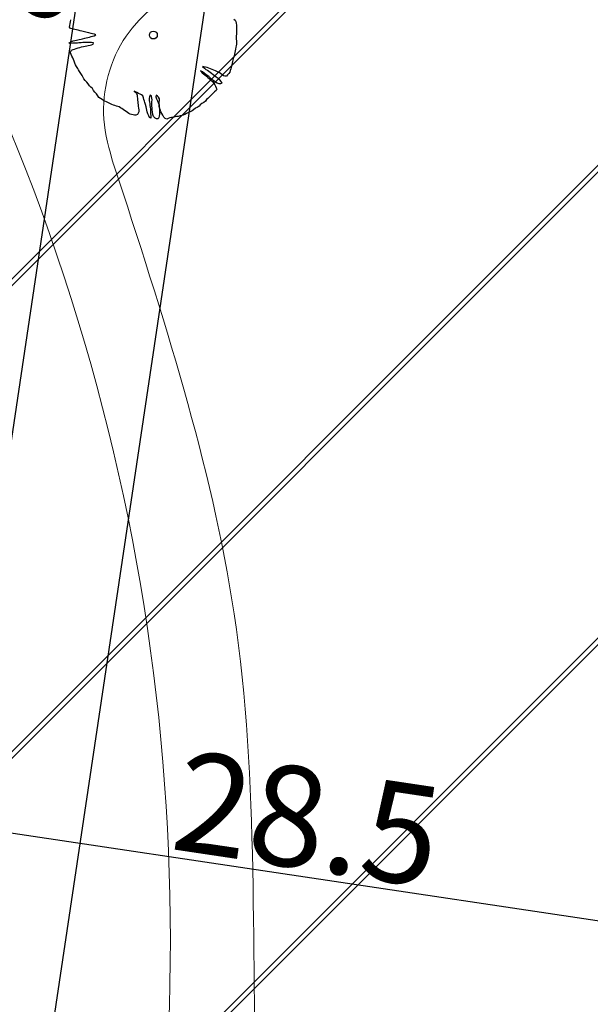
# Model space of a CAD drawing. Units: metres. Extents: x 3331639 to 3332117, y 5984485 to 5984715.
# Drawn here: x 3331945 to 3331953, y 5984567 to 5984582 of the extents above; entities that cross this region are included whole.
import ezdxf

# ---------------------------------------------------------------- set-up
doc = ezdxf.new("R2010")
doc.units = ezdxf.units.M
doc.header["$PDMODE"] = 32
doc.header["$PDSIZE"] = 0.2
doc.linetypes.add('PRZER2-1', pattern=[3, 2, -1])
for name, color, linetype, lineweight in [('A-drzewa', 7, 'Continuous', 18), ('A-Teren', 73, 'Continuous', 18), ('A-wymiar zew.', 252, 'Continuous', 5), ('Zakres', 170, 'PRZER2-1', 70)]:
    doc.layers.add(name, color=color, linetype=linetype, lineweight=lineweight)
doc.styles.add('Arial Narrow', font='ARIALN.TTF')
doc.dimstyles.new('DYBY_750', dxfattribs={"dimscale": 100, "dimtxt": 0.015, "dimasz": 0.01, "dimexe": 0, "dimexo": 0.12, "dimgap": 0.001, "dimtad": 1, "dimdec": 1, "dimrnd": 0.1, "dimdsep": 46, "dimtxsty": 'Arial Narrow', "dimblk1": 'A', "dimblk2": 'A', "dimsah": 1, "dimcen": 0.01, "dimdle": 0.1, "dimclrd": 256, "dimclre": 256, "dimclrt": 256, "dimaunit": 1, "dimazin": 0, "dimtfac": 1, "dimtdec": 1, "dimtix": 1, "dimtmove": 2, "dimatfit": 3, "dimfxl": 0, "dimtolj": 1, "dimtzin": 0, "dimarcsym": 0})

# ---------------------------------------------------------------- blocks, each defined once
blk = doc.blocks.new('A')
at = {"color": 252, "lineweight": 5}
for p, q in [((0, -1), (0, 1)), ((-0.354, -0.612), (0.354, 0.612)), ((-1, 0), (1, 0))]:
    blk.add_line(p, q, dxfattribs=at)
blk = doc.blocks.new('*D74')
at = {"layer": 'A-wymiar zew.', "lineweight": -2}
blk.add_line((3331939.325, 5984526.052), (3331958.785, 5984656.295), dxfattribs=at)
at = {"layer": 'DEFPOINTS', "color": 0}
for p in [(3331957.814, 5984657.452), (3331958.933, 5984657.285), (3331937.283, 5984525.346)]:
    blk.add_point(p, dxfattribs=at)
at = {"layer": 'A-wymiar zew.', "lineweight": -2}
for p, rotation in [((3331958.933, 5984657.285), 81.50229664303892), ((3331939.178, 5984525.063), 261.5022966430389)]:
    blk.add_blockref('A', p, dxfattribs=dict(at, rotation=rotation))
at = {"layer": 'A-wymiar zew.', "insert": (3331948.199, 5984591.302), "char_height": 1.5, "attachment_point": 5, "rotation": 81.5023, "style": 'Arial Narrow'}
blk.add_mtext('\\A1;133.7', dxfattribs=at)
blk = doc.blocks.new('*D78')
at = {"layer": 'A-wymiar zew.', "lineweight": -2}
for p, q in [((3331965.399, 5984581.723), (3331963.212, 5984567.087)), ((3331936.01, 5984571.152), (3331962.223, 5984567.235))]:
    blk.add_line(p, q, dxfattribs=at)
at = {"layer": 'DEFPOINTS', "color": 0}
for p in [(3331967.172, 5984593.591), (3331934.736, 5984569.396), (3331963.212, 5984567.087)]:
    blk.add_point(p, dxfattribs=at)
at = {"layer": 'A-wymiar zew.', "lineweight": -2}
for p, rotation in [((3331935.021, 5984571.3), 171.5022966694288), ((3331963.212, 5984567.087), 351.5022966694288)]:
    blk.add_blockref('A', p, dxfattribs=dict(at, rotation=rotation))
at = {"layer": 'A-wymiar zew.', "insert": (3331949.245, 5984570.05), "char_height": 1.5, "attachment_point": 5, "rotation": 351.5023, "style": 'Arial Narrow'}
blk.add_mtext('\\A1;28.5', dxfattribs=at)
blk = doc.blocks.new('*D14')
at = {"layer": 'A-wymiar zew.', "lineweight": -2}
blk.add_line((3331952.247, 5984625.502), (3331939.795, 5984542.157), dxfattribs=at)
at = {"layer": 'DEFPOINTS', "color": 0}
for p in [(3331951.177, 5984626.673), (3331930.718, 5984542.502), (3331939.647, 5984541.168)]:
    blk.add_point(p, dxfattribs=at)
at = {"layer": 'A-wymiar zew.', "lineweight": -2}
for p, rotation in [((3331952.395, 5984626.491), 81.50229664303889), ((3331939.647, 5984541.168), 261.5022966430389)]:
    blk.add_blockref('A', p, dxfattribs=dict(at, rotation=rotation))
at = {"layer": 'A-wymiar zew.', "insert": (3331945.165, 5984583.958), "char_height": 1.5, "attachment_point": 5, "rotation": 81.5023, "style": 'Arial Narrow'}
blk.add_mtext('\\A1;86.3', dxfattribs=at)

msp = doc.modelspace()

# ---------------------------------------------------------------- hatches: boundary and pattern name
at = {"layer": 'Zakres', "linetype": 'Continuous', "lineweight": 5}
h = msp.add_hatch(dxfattribs=at)
h.set_pattern_fill('JIS_LC_20', color=3, scale=0.25, style=0)
h.paths.add_polyline_path([(3331937.808, 5984525.553), (3331944.227, 5984581.753), (3331997.697, 5984608.893), (3332014.101, 5984606.442), (3332023.265, 5984605.966), (3332024.167, 5984623.749), (3332031.238, 5984623.417), (3332027.621, 5984551.897), (3332027.403, 5984547.167), (3332025.592, 5984533.239), (3332022.924, 5984515.985)])

# ---------------------------------------------------------------- linework, layer by layer
at = {"layer": 'A-drzewa', "color": 253, "linetype": 'Continuous', "lineweight": 25}
for p, q in [((3331945.688, 5984581.918), (3331945.692, 5984581.945)), ((3331945.692, 5984581.945), (3331945.696, 5984581.973)), ((3331945.696, 5984581.973), (3331945.701, 5984582.003)), ((3331948.141, 5984582.011), (3331948.161, 5984581.998)), ((3331948.161, 5984581.998), (3331948.174, 5984581.975)), ((3331948.174, 5984581.975), (3331948.178, 5984581.95)), ((3331948.178, 5984581.95), (3331948.18, 5984581.923)), ((3331945.684, 5984581.893), (3331945.688, 5984581.918)), ((3331945.695, 5984581.869), (3331945.684, 5984581.893)), ((3331945.716, 5984581.864), (3331945.695, 5984581.869)), ((3331945.74, 5984581.86), (3331945.716, 5984581.864)), ((3331945.764, 5984581.856), (3331945.74, 5984581.86)), ((3331945.788, 5984581.851), (3331945.764, 5984581.856)), ((3331945.81, 5984581.846), (3331945.788, 5984581.851)), ((3331945.842, 5984581.836), (3331945.81, 5984581.846)), ((3331945.865, 5984581.83), (3331945.842, 5984581.836)), ((3331945.945, 5984581.812), (3331945.865, 5984581.83)), ((3331945.973, 5984581.805), (3331945.945, 5984581.812)), ((3331946.006, 5984581.797), (3331945.973, 5984581.805)), ((3331946.027, 5984581.791), (3331946.006, 5984581.797)), ((3331948.18, 5984581.923), (3331948.182, 5984581.9)), ((3331948.183, 5984581.811), (3331948.181, 5984581.786)), ((3331948.182, 5984581.9), (3331948.183, 5984581.876)), ((3331948.183, 5984581.876), (3331948.183, 5984581.855)), ((3331948.183, 5984581.855), (3331948.183, 5984581.832)), ((3331948.183, 5984581.832), (3331948.183, 5984581.811)), ((3331945.673, 5984581.65), (3331945.699, 5984581.667)), ((3331945.697, 5984581.648), (3331945.673, 5984581.65)), ((3331945.726, 5984581.65), (3331945.697, 5984581.648)), ((3331945.699, 5984581.667), (3331945.737, 5984581.684)), ((3331945.749, 5984581.651), (3331945.726, 5984581.65)), ((3331945.737, 5984581.684), (3331945.764, 5984581.692)), ((3331945.777, 5984581.652), (3331945.749, 5984581.651)), ((3331945.764, 5984581.692), (3331945.788, 5984581.697)), ((3331945.8, 5984581.654), (3331945.777, 5984581.652)), ((3331945.788, 5984581.697), (3331945.828, 5984581.707)), ((3331945.824, 5984581.656), (3331945.8, 5984581.654)), ((3331945.855, 5984581.658), (3331945.824, 5984581.656)), ((3331945.828, 5984581.707), (3331945.855, 5984581.711)), ((3331945.855, 5984581.711), (3331945.877, 5984581.715)), ((3331945.884, 5984581.66), (3331945.855, 5984581.658)), ((3331945.877, 5984581.715), (3331945.911, 5984581.724)), ((3331945.907, 5984581.661), (3331945.884, 5984581.66)), ((3331945.938, 5984581.662), (3331945.907, 5984581.661)), ((3331945.911, 5984581.724), (3331945.934, 5984581.729)), ((3331945.934, 5984581.729), (3331945.955, 5984581.734)), ((3331945.965, 5984581.663), (3331945.938, 5984581.662)), ((3331945.955, 5984581.734), (3331945.98, 5984581.743)), ((3331945.988, 5984581.663), (3331945.965, 5984581.663)), ((3331945.98, 5984581.743), (3331946.005, 5984581.752)), ((3331946.011, 5984581.661), (3331945.988, 5984581.663)), ((3331946.005, 5984581.752), (3331946.027, 5984581.756)), ((3331946.042, 5984581.655), (3331946.011, 5984581.661)), ((3331946.059, 5984581.785), (3331946.027, 5984581.791)), ((3331946.027, 5984581.756), (3331946.052, 5984581.762)), ((3331946.035, 5984581.636), (3331946.042, 5984581.655)), ((3331946.052, 5984581.762), (3331946.078, 5984581.777)), ((3331946.078, 5984581.777), (3331946.059, 5984581.785)), ((3331948.178, 5984581.761), (3331948.177, 5984581.736)), ((3331948.177, 5984581.736), (3331948.179, 5984581.711)), ((3331948.181, 5984581.786), (3331948.178, 5984581.761)), ((3331948.179, 5984581.711), (3331948.182, 5984581.686)), ((3331948.182, 5984581.661), (3331948.18, 5984581.636)), ((3331948.182, 5984581.686), (3331948.182, 5984581.661)), ((3331945.698, 5984581.505), (3331945.7, 5984581.526)), ((3331945.705, 5984581.482), (3331945.698, 5984581.505)), ((3331945.7, 5984581.526), (3331945.71, 5984581.546)), ((3331945.71, 5984581.546), (3331945.735, 5984581.558)), ((3331945.735, 5984581.558), (3331945.757, 5984581.563)), ((3331945.757, 5984581.563), (3331945.781, 5984581.571)), ((3331945.781, 5984581.571), (3331945.81, 5984581.581)), ((3331945.81, 5984581.581), (3331945.835, 5984581.587)), ((3331945.835, 5984581.587), (3331945.864, 5984581.595)), ((3331945.864, 5984581.595), (3331945.894, 5984581.603)), ((3331945.894, 5984581.603), (3331945.919, 5984581.607)), ((3331945.919, 5984581.607), (3331945.94, 5984581.611)), ((3331945.94, 5984581.611), (3331945.964, 5984581.617)), ((3331945.964, 5984581.617), (3331945.991, 5984581.623)), ((3331945.991, 5984581.623), (3331946.014, 5984581.628)), ((3331946.014, 5984581.628), (3331946.035, 5984581.636)), ((3331948.156, 5984581.513), (3331948.15, 5984581.489)), ((3331948.161, 5984581.538), (3331948.156, 5984581.513)), ((3331948.168, 5984581.564), (3331948.161, 5984581.538)), ((3331948.174, 5984581.59), (3331948.168, 5984581.564)), ((3331948.177, 5984581.61), (3331948.174, 5984581.59)), ((3331948.18, 5984581.636), (3331948.177, 5984581.61)), ((3331945.719, 5984581.459), (3331945.705, 5984581.482)), ((3331945.73, 5984581.434), (3331945.719, 5984581.459)), ((3331945.742, 5984581.406), (3331945.73, 5984581.434)), ((3331945.752, 5984581.38), (3331945.742, 5984581.406)), ((3331945.761, 5984581.353), (3331945.752, 5984581.38)), ((3331948.117, 5984581.354), (3331948.113, 5984581.33)), ((3331948.121, 5984581.376), (3331948.117, 5984581.354)), ((3331948.127, 5984581.397), (3331948.121, 5984581.376)), ((3331948.134, 5984581.42), (3331948.127, 5984581.397)), ((3331948.14, 5984581.446), (3331948.134, 5984581.42)), ((3331948.145, 5984581.469), (3331948.14, 5984581.446)), ((3331948.15, 5984581.489), (3331948.145, 5984581.469)), ((3331945.772, 5984581.325), (3331945.761, 5984581.353)), ((3331945.787, 5984581.301), (3331945.772, 5984581.325)), ((3331945.806, 5984581.275), (3331945.787, 5984581.301)), ((3331945.818, 5984581.253), (3331945.806, 5984581.275)), ((3331945.831, 5984581.227), (3331945.818, 5984581.253)), ((3331945.85, 5984581.198), (3331945.831, 5984581.227)), ((3331947.672, 5984581.221), (3331947.645, 5984581.238)), ((3331947.645, 5984581.238), (3331947.667, 5984581.208)), ((3331947.667, 5984581.208), (3331947.689, 5984581.191)), ((3331947.7, 5984581.202), (3331947.672, 5984581.221)), ((3331947.695, 5984581.299), (3331947.675, 5984581.302)), ((3331947.675, 5984581.302), (3331947.702, 5984581.277)), ((3331947.72, 5984581.293), (3331947.695, 5984581.299)), ((3331947.702, 5984581.277), (3331947.724, 5984581.26)), ((3331947.745, 5984581.286), (3331947.72, 5984581.293)), ((3331947.724, 5984581.26), (3331947.749, 5984581.246)), ((3331947.767, 5984581.278), (3331947.745, 5984581.286)), ((3331947.749, 5984581.246), (3331947.77, 5984581.234)), ((3331947.791, 5984581.269), (3331947.767, 5984581.278)), ((3331947.77, 5984581.234), (3331947.79, 5984581.217)), ((3331947.79, 5984581.217), (3331947.809, 5984581.201)), ((3331947.818, 5984581.257), (3331947.791, 5984581.269)), ((3331947.841, 5984581.249), (3331947.818, 5984581.257)), ((3331947.869, 5984581.238), (3331947.841, 5984581.249)), ((3331947.897, 5984581.225), (3331947.869, 5984581.238)), ((3331947.921, 5984581.213), (3331947.897, 5984581.225)), ((3331947.944, 5984581.198), (3331947.921, 5984581.213)), ((3331948.08, 5984581.22), (3331948.067, 5984581.2)), ((3331948.089, 5984581.243), (3331948.08, 5984581.22)), ((3331948.097, 5984581.267), (3331948.089, 5984581.243)), ((3331948.103, 5984581.288), (3331948.097, 5984581.267)), ((3331948.108, 5984581.31), (3331948.103, 5984581.288)), ((3331948.113, 5984581.33), (3331948.108, 5984581.31)), ((3331945.87, 5984581.169), (3331945.85, 5984581.198)), ((3331945.886, 5984581.14), (3331945.87, 5984581.169)), ((3331945.898, 5984581.117), (3331945.886, 5984581.14)), ((3331945.919, 5984581.092), (3331945.898, 5984581.117)), ((3331945.942, 5984581.066), (3331945.919, 5984581.092)), ((3331945.96, 5984581.042), (3331945.942, 5984581.066)), ((3331947.689, 5984581.191), (3331947.709, 5984581.176)), ((3331947.725, 5984581.182), (3331947.7, 5984581.202)), ((3331947.709, 5984581.176), (3331947.732, 5984581.158)), ((3331947.745, 5984581.169), (3331947.725, 5984581.182)), ((3331947.732, 5984581.158), (3331947.753, 5984581.138)), ((3331947.766, 5984581.152), (3331947.745, 5984581.169)), ((3331947.753, 5984581.138), (3331947.776, 5984581.116)), ((3331947.791, 5984581.126), (3331947.766, 5984581.152)), ((3331947.776, 5984581.116), (3331947.796, 5984581.096)), ((3331947.811, 5984581.109), (3331947.791, 5984581.126)), ((3331947.796, 5984581.096), (3331947.822, 5984581.076)), ((3331947.809, 5984581.201), (3331947.832, 5984581.183)), ((3331947.843, 5984581.086), (3331947.811, 5984581.109)), ((3331947.822, 5984581.076), (3331947.843, 5984581.055)), ((3331947.832, 5984581.183), (3331947.852, 5984581.17)), ((3331947.869, 5984581.066), (3331947.843, 5984581.086)), ((3331947.852, 5984581.17), (3331947.88, 5984581.148)), ((3331947.895, 5984581.052), (3331947.869, 5984581.066)), ((3331947.88, 5984581.148), (3331947.907, 5984581.128)), ((3331947.907, 5984581.128), (3331947.928, 5984581.105)), ((3331947.928, 5984581.105), (3331947.947, 5984581.08)), ((3331947.963, 5984581.183), (3331947.944, 5984581.198)), ((3331947.947, 5984581.08), (3331947.966, 5984581.056)), ((3331947.987, 5984581.165), (3331947.963, 5984581.183)), ((3331948.01, 5984581.158), (3331947.987, 5984581.165)), ((3331948.031, 5984581.159), (3331948.01, 5984581.158)), ((3331948.049, 5984581.179), (3331948.031, 5984581.159)), ((3331948.067, 5984581.2), (3331948.049, 5984581.179)), ((3331945.981, 5984581.014), (3331945.96, 5984581.042)), ((3331946.004, 5984580.994), (3331945.981, 5984581.014)), ((3331946.025, 5984580.971), (3331946.004, 5984580.994)), ((3331946.044, 5984580.945), (3331946.025, 5984580.971)), ((3331946.064, 5984580.918), (3331946.044, 5984580.945)), ((3331946.088, 5984580.892), (3331946.064, 5984580.918)), ((3331946.67, 5984580.922), (3331946.651, 5984580.933)), ((3331946.651, 5984580.933), (3331946.669, 5984580.918)), ((3331946.669, 5984580.918), (3331946.687, 5984580.898)), ((3331946.691, 5984580.912), (3331946.67, 5984580.922)), ((3331946.716, 5984580.899), (3331946.691, 5984580.912)), ((3331947.853, 5984580.923), (3331947.832, 5984580.905)), ((3331947.843, 5984581.055), (3331947.857, 5984581.029)), ((3331947.878, 5984580.943), (3331947.853, 5984580.923)), ((3331947.857, 5984581.029), (3331947.867, 5984581.006)), ((3331947.867, 5984581.006), (3331947.879, 5984580.984)), ((3331947.886, 5984580.962), (3331947.878, 5984580.943)), ((3331947.879, 5984580.984), (3331947.886, 5984580.962)), ((3331947.921, 5984581.043), (3331947.895, 5984581.052)), ((3331947.943, 5984581.041), (3331947.921, 5984581.043)), ((3331947.966, 5984581.056), (3331947.943, 5984581.041)), ((3331946.106, 5984580.864), (3331946.088, 5984580.892)), ((3331946.123, 5984580.841), (3331946.106, 5984580.864)), ((3331946.145, 5984580.822), (3331946.123, 5984580.841)), ((3331946.169, 5984580.807), (3331946.145, 5984580.822)), ((3331946.191, 5984580.793), (3331946.169, 5984580.807)), ((3331946.212, 5984580.782), (3331946.191, 5984580.793)), ((3331946.235, 5984580.773), (3331946.212, 5984580.782)), ((3331946.256, 5984580.764), (3331946.235, 5984580.773)), ((3331946.687, 5984580.898), (3331946.694, 5984580.874)), ((3331946.694, 5984580.874), (3331946.697, 5984580.853)), ((3331946.697, 5984580.853), (3331946.698, 5984580.826)), ((3331946.698, 5984580.826), (3331946.7, 5984580.8)), ((3331946.7, 5984580.8), (3331946.703, 5984580.776)), ((3331946.703, 5984580.776), (3331946.705, 5984580.754)), ((3331946.738, 5984580.89), (3331946.716, 5984580.899)), ((3331946.761, 5984580.881), (3331946.738, 5984580.89)), ((3331946.778, 5984580.862), (3331946.761, 5984580.881)), ((3331946.79, 5984580.835), (3331946.778, 5984580.862)), ((3331946.796, 5984580.81), (3331946.79, 5984580.835)), ((3331946.804, 5984580.785), (3331946.796, 5984580.81)), ((3331946.811, 5984580.762), (3331946.804, 5984580.785)), ((3331946.878, 5984580.847), (3331946.876, 5984580.822)), ((3331946.876, 5984580.822), (3331946.877, 5984580.796)), ((3331946.877, 5984580.796), (3331946.882, 5984580.77)), ((3331946.89, 5984580.872), (3331946.878, 5984580.847)), ((3331946.882, 5984580.77), (3331946.883, 5984580.749)), ((3331946.909, 5984580.857), (3331946.89, 5984580.872)), ((3331946.916, 5984580.83), (3331946.909, 5984580.857)), ((3331946.918, 5984580.802), (3331946.916, 5984580.83)), ((3331946.916, 5984580.775), (3331946.918, 5984580.802)), ((3331946.916, 5984580.75), (3331946.916, 5984580.775)), ((3331946.978, 5984580.876), (3331946.976, 5984580.847)), ((3331946.976, 5984580.847), (3331946.984, 5984580.821)), ((3331946.999, 5984580.861), (3331946.978, 5984580.876)), ((3331946.984, 5984580.821), (3331946.999, 5984580.791)), ((3331947.017, 5984580.845), (3331946.999, 5984580.861)), ((3331946.999, 5984580.791), (3331947.012, 5984580.766)), ((3331947.012, 5984580.766), (3331947.023, 5984580.729)), ((3331947.028, 5984580.82), (3331947.017, 5984580.845)), ((3331947.024, 5984580.765), (3331947.028, 5984580.792)), ((3331947.024, 5984580.742), (3331947.024, 5984580.765)), ((3331947.028, 5984580.792), (3331947.028, 5984580.82)), ((3331947.692, 5984580.766), (3331947.664, 5984580.749)), ((3331947.718, 5984580.785), (3331947.692, 5984580.766)), ((3331947.735, 5984580.807), (3331947.718, 5984580.785)), ((3331947.752, 5984580.825), (3331947.735, 5984580.807)), ((3331947.774, 5984580.843), (3331947.752, 5984580.825)), ((3331947.795, 5984580.864), (3331947.774, 5984580.843)), ((3331947.812, 5984580.885), (3331947.795, 5984580.864)), ((3331947.832, 5984580.905), (3331947.812, 5984580.885)), ((3331946.275, 5984580.754), (3331946.256, 5984580.764)), ((3331946.295, 5984580.745), (3331946.275, 5984580.754)), ((3331946.318, 5984580.733), (3331946.295, 5984580.745)), ((3331946.34, 5984580.724), (3331946.318, 5984580.733)), ((3331946.362, 5984580.718), (3331946.34, 5984580.724)), ((3331946.384, 5984580.711), (3331946.362, 5984580.718)), ((3331946.405, 5984580.704), (3331946.384, 5984580.711)), ((3331946.426, 5984580.697), (3331946.405, 5984580.704)), ((3331946.446, 5984580.685), (3331946.426, 5984580.697)), ((3331946.466, 5984580.673), (3331946.446, 5984580.685)), ((3331946.486, 5984580.66), (3331946.466, 5984580.673)), ((3331946.508, 5984580.642), (3331946.486, 5984580.66)), ((3331946.529, 5984580.627), (3331946.508, 5984580.642)), ((3331946.551, 5984580.614), (3331946.529, 5984580.627)), ((3331946.705, 5984580.754), (3331946.71, 5984580.727)), ((3331946.71, 5984580.727), (3331946.711, 5984580.705)), ((3331946.711, 5984580.705), (3331946.714, 5984580.684)), ((3331946.718, 5984580.623), (3331946.712, 5984580.603)), ((3331946.714, 5984580.684), (3331946.72, 5984580.648)), ((3331946.72, 5984580.648), (3331946.718, 5984580.623)), ((3331946.82, 5984580.732), (3331946.811, 5984580.762)), ((3331946.83, 5984580.699), (3331946.82, 5984580.732)), ((3331946.835, 5984580.674), (3331946.83, 5984580.699)), ((3331946.84, 5984580.649), (3331946.835, 5984580.674)), ((3331946.847, 5984580.624), (3331946.84, 5984580.649)), ((3331946.857, 5984580.596), (3331946.847, 5984580.624)), ((3331946.883, 5984580.749), (3331946.886, 5984580.719)), ((3331946.886, 5984580.719), (3331946.89, 5984580.695)), ((3331946.89, 5984580.695), (3331946.893, 5984580.665)), ((3331946.893, 5984580.665), (3331946.894, 5984580.642)), ((3331946.894, 5984580.642), (3331946.895, 5984580.621)), ((3331946.895, 5984580.621), (3331946.897, 5984580.593)), ((3331946.916, 5984580.712), (3331946.916, 5984580.75)), ((3331946.918, 5984580.679), (3331946.916, 5984580.712)), ((3331946.92, 5984580.658), (3331946.918, 5984580.679)), ((3331946.924, 5984580.619), (3331946.92, 5984580.658)), ((3331946.931, 5984580.586), (3331946.924, 5984580.619)), ((3331947.023, 5984580.729), (3331947.026, 5984580.701)), ((3331947.026, 5984580.711), (3331947.024, 5984580.742)), ((3331947.032, 5984580.681), (3331947.026, 5984580.711)), ((3331947.026, 5984580.701), (3331947.029, 5984580.675)), ((3331947.029, 5984580.675), (3331947.03, 5984580.64)), ((3331947.03, 5984580.64), (3331947.029, 5984580.612)), ((3331947.04, 5984580.657), (3331947.032, 5984580.681)), ((3331947.05, 5984580.624), (3331947.04, 5984580.657)), ((3331947.064, 5984580.598), (3331947.05, 5984580.624)), ((3331947.49, 5984580.625), (3331947.462, 5984580.613)), ((3331947.517, 5984580.639), (3331947.49, 5984580.625)), ((3331947.541, 5984580.656), (3331947.517, 5984580.639)), ((3331947.568, 5984580.677), (3331947.541, 5984580.656)), ((3331947.591, 5984580.689), (3331947.568, 5984580.677)), ((3331947.621, 5984580.709), (3331947.591, 5984580.689)), ((3331947.639, 5984580.729), (3331947.621, 5984580.709)), ((3331947.664, 5984580.749), (3331947.639, 5984580.729)), ((3331946.57, 5984580.602), (3331946.551, 5984580.614)), ((3331946.593, 5984580.589), (3331946.57, 5984580.602)), ((3331946.613, 5984580.583), (3331946.593, 5984580.589)), ((3331946.635, 5984580.58), (3331946.613, 5984580.583)), ((3331946.657, 5984580.577), (3331946.635, 5984580.58)), ((3331946.677, 5984580.574), (3331946.657, 5984580.577)), ((3331946.699, 5984580.583), (3331946.677, 5984580.574)), ((3331946.712, 5984580.603), (3331946.699, 5984580.583)), ((3331946.869, 5984580.567), (3331946.857, 5984580.596)), ((3331946.882, 5984580.539), (3331946.869, 5984580.567)), ((3331946.902, 5984580.529), (3331946.882, 5984580.539)), ((3331946.897, 5984580.593), (3331946.899, 5984580.57)), ((3331946.899, 5984580.57), (3331946.901, 5984580.549)), ((3331946.901, 5984580.549), (3331946.902, 5984580.529)), ((3331946.942, 5984580.554), (3331946.931, 5984580.586)), ((3331946.966, 5984580.53), (3331946.942, 5984580.554)), ((3331946.987, 5984580.52), (3331946.966, 5984580.53)), ((3331947.01, 5984580.52), (3331946.987, 5984580.52)), ((3331947.022, 5984580.541), (3331947.01, 5984580.52)), ((3331947.025, 5984580.561), (3331947.022, 5984580.541)), ((3331947.028, 5984580.588), (3331947.025, 5984580.561)), ((3331947.029, 5984580.612), (3331947.028, 5984580.588)), ((3331947.079, 5984580.574), (3331947.064, 5984580.598)), ((3331947.096, 5984580.547), (3331947.079, 5984580.574)), ((3331947.116, 5984580.527), (3331947.096, 5984580.547)), ((3331947.139, 5984580.516), (3331947.116, 5984580.527)), ((3331947.161, 5984580.526), (3331947.139, 5984580.516)), ((3331947.186, 5984580.535), (3331947.161, 5984580.526)), ((3331947.208, 5984580.538), (3331947.186, 5984580.535)), ((3331947.229, 5984580.542), (3331947.208, 5984580.538)), ((3331947.257, 5984580.548), (3331947.229, 5984580.542)), ((3331947.284, 5984580.553), (3331947.257, 5984580.548)), ((3331947.31, 5984580.557), (3331947.284, 5984580.553)), ((3331947.34, 5984580.563), (3331947.31, 5984580.557)), ((3331947.363, 5984580.57), (3331947.34, 5984580.563)), ((3331947.386, 5984580.577), (3331947.363, 5984580.57)), ((3331947.411, 5984580.586), (3331947.386, 5984580.577)), ((3331947.435, 5984580.599), (3331947.411, 5984580.586)), ((3331947.462, 5984580.613), (3331947.435, 5984580.599))]:
    msp.add_line(p, q, dxfattribs=at)
msp.add_circle((3331946.938, 5984581.773), 0.0589, dxfattribs=at)
at = {"layer": 'A-Teren'}
msp.add_arc((3331915.309, 5984568.22), 31.881, 308.2978, 25.6139, dxfattribs=at)
at = {"layer": 'A-Teren', "end_tangent": (-0.258819, -0.965926)}
msp.add_spline([(3331946.343, 5984579.844), (3331948.146, 5984573.117), (3331948.487, 5984565.219), (3331949.251, 5984562.37), (3331951.819, 5984561.682), (3331955.338, 5984564.427), (3331962.387, 5984568.497), (3331963.362, 5984570.186), (3331963.493, 5984571.172), (3331962.675, 5984577.349), (3331960.338, 5984586.136), (3331959.765, 5984586.924), (3331953.979, 5984585.374), (3331948.65, 5984582.981), (3331946.529, 5984581.757), (3331946.197, 5984580.517), (3331946.341, 5984579.836)], degree=3, dxfattribs=at)

# ---------------------------------------------------------------- dimensions: what is measured, and where the dimension line sits
at = {"layer": 'A-wymiar zew.'}
for base, p1, p2, angle, picture, middle in [((3331958.933, 5984657.285), (3331937.283, 5984525.346), (3331957.814, 5984657.452), 81.5023, '*D74', (3331948.199, 5984591.302)), ((3331963.212, 5984567.087), (3331934.736, 5984569.396), (3331967.172, 5984593.591), 351.5023, '*D78', (3331949.245, 5984570.05))]:
    dim = msp.add_linear_dim(base=base, p1=p1, p2=p2, angle=angle, dimstyle='DYBY_750', dxfattribs=at)
    dim.commit()
    dim.dimension.update_dxf_attribs({"geometry": picture, "text_midpoint": middle})
dim = msp.add_linear_dim(base=(3331939.647, 5984541.168), p1=(3331951.177, 5984626.673), p2=(3331930.718, 5984542.502), angle=81.5023, dimstyle='DYBY_750', override={"dimfxl": 0.75}, dxfattribs=at)
dim.commit()
dim.dimension.update_dxf_attribs({"geometry": '*D14', "text_midpoint": (3331945.165, 5984583.958)})

doc.saveas('drawing.dxf')
